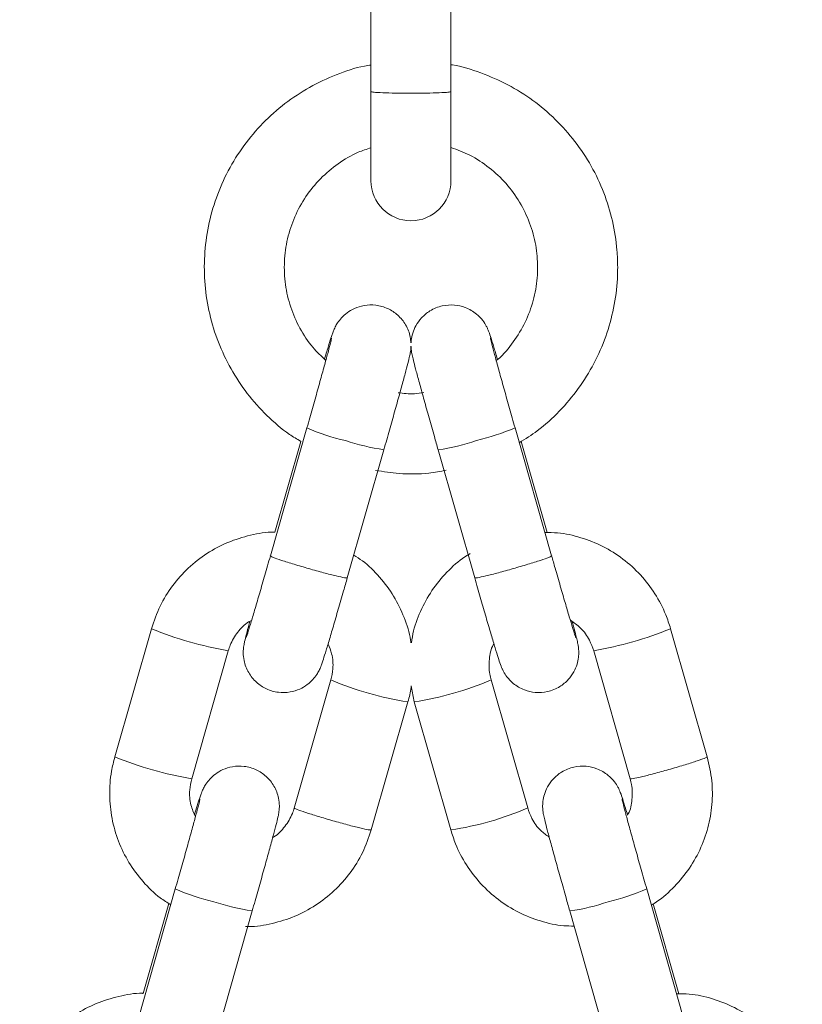
# Model space of a CAD drawing. Units: millimetres. Extents: x 150 to 12450, y 147 to 8760.
# Drawn here: x 4266 to 4325, y 6001 to 6075 of the extents above; entities that cross this region are included whole.
import ezdxf

# ---------------------------------------------------------------- set-up
doc = ezdxf.new("R2010")
doc.units = ezdxf.units.MM
doc.linetypes.add('SLD-Durchgehend', pattern=[0])

msp = doc.modelspace()

# ---------------------------------------------------------------- linework, layer by layer
at = {"color": 7, "linetype": 'SLD-Durchgehend', "lineweight": 15, "ltscale": 30}
for p, q in [((4292.641, 6079.733), (4292.641, 6069.742)), ((4298.641, 6069.742), (4298.641, 6079.733)), ((4292.641, 6069.74), (4292.641, 6063.047)), ((4298.641, 6063.047), (4298.641, 6069.735)), ((4287.839, 6044.524), (4285.095, 6034.915)), ((4306.187, 6034.915), (4303.444, 6044.524)), ((4287.374, 6043.506), (4285.429, 6036.694)), ((4305.864, 6036.66), (4303.91, 6043.502)), ((4290.865, 6033.269), (4293.608, 6042.876)), ((4297.675, 6042.876), (4300.418, 6033.269)), ((4276.169, 6029.454), (4273.426, 6019.847)), ((4317.857, 6019.846), (4315.113, 6029.454)), ((4279.196, 6018.2), (4281.939, 6027.807)), ((4309.344, 6027.807), (4312.087, 6018.2)), ((4289.632, 6025.617), (4286.889, 6016.009)), ((4304.393, 6016.01), (4301.65, 6025.617)), ((4295.655, 6025.165), (4295.881, 6023.97)), ((4292.658, 6014.363), (4295.402, 6023.97)), ((4295.881, 6023.97), (4298.624, 6014.363)), ((4317.857, 6019.846), (4317.857, 6019.846)), ((4277.963, 6009.938), (4275.22, 6000.329)), ((4316.063, 6000.329), (4313.32, 6009.938)), ((4277.478, 6008.849), (4275.553, 6002.108)), ((4315.739, 6002.074), (4313.815, 6008.815)), ((4280.989, 5998.683), (4283.732, 6008.29)), ((4307.55, 6008.29), (4310.293, 5998.683))]:
    msp.add_line(p, q, dxfattribs=at)
at = {"color": 7, "linetype": 'SLD-Durchgehend', "lineweight": 15, "ltscale": 900}
msp.add_arc((4295.641, 6063.047), 3, 180, 0, dxfattribs=at)
at = {"color": 8, "linetype": 'SLD-Durchgehend', "lineweight": 15, "ltscale": 900}
for centre, radius, start, end in [((4293.95, 6058.155), 14.939, 245.85367, 257.52769), ((4296.423, 6060.902), 17.82, 283.42193, 293.20342), ((4296.121, 6059.695), 17.005, 251.49393, 261.50255), ((4295.828, 6056.917), 14.162, 277.49233, 289.51708), ((4286.516, 6054.788), 27.367, 247.78465, 260.37128), ((4304.768, 6054.783), 27.361, 279.62707, 292.21629), ((4298.909, 6047.203), 23.494, 246.74286, 261.41453), ((4292.372, 6047.208), 23.5, 278.58676, 293.25523), ((4283.771, 6045.174), 27.359, 247.78343, 260.37341), ((4295.118, 6037.591), 23.49, 278.58436, 293.2588), ((4284.074, 6023.569), 14.939, 245.85367, 257.52769), ((4306.298, 6026.316), 17.82, 283.42193, 293.20342), ((4286.245, 6025.109), 17.005, 251.49393, 261.50255), ((4305.703, 6022.331), 14.162, 277.49233, 289.51708)]:
    msp.add_arc(centre, radius, start, end, dxfattribs=at)
at = {"color": 7, "linetype": 'SLD-Durchgehend', "lineweight": 15, "ltscale": 30}
for points, knots in [([(4292.641, 6071.728), (4292.478, 6071.704), (4291.584, 6071.574), (4290.021, 6071.034), (4288.01, 6070.106), (4286.159, 6068.877), (4284.499, 6067.404), (4283.068, 6065.707), (4281.892, 6063.825), (4280.997, 6061.795), (4280.4, 6059.658), (4280.114, 6057.458), (4280.145, 6055.239), (4280.491, 6053.048), (4281.146, 6050.928), (4282.096, 6048.924), (4283.321, 6047.071), (4284.806, 6045.427), (4286.169, 6044.223), (4287.088, 6043.676), (4287.374, 6043.506)], [0, 0, 0, 0, 0.013416, 0.0734, 0.133384, 0.193367, 0.253348, 0.313328, 0.373306, 0.433281, 0.493255, 0.553227, 0.613198, 0.673169, 0.733139, 0.793109, 0.85308, 0.913053, 0.973027, 1, 1, 1, 1]), ([(4311.141, 6056.56), (4311.131, 6056.991), (4311.101, 6058.158), (4310.795, 6060.046), (4310.148, 6062.166), (4309.2, 6064.173), (4307.977, 6066.025), (4306.503, 6067.684), (4304.807, 6069.114), (4302.926, 6070.298), (4300.89, 6071.166), (4299.442, 6071.646), (4298.676, 6071.744), (4298.641, 6071.748)], [0, 0, 0, 0, 0.060632, 0.164402, 0.268229, 0.372057, 0.475887, 0.579719, 0.683554, 0.787392, 0.891234, 0.99508, 1, 1, 1, 1]), ([(4289.251, 6049.574), (4288.917, 6049.891), (4288.163, 6050.607), (4287.273, 6051.971), (4286.571, 6053.56), (4286.178, 6055.256), (4286.098, 6056.993), (4286.336, 6058.717), (4286.882, 6060.369), (4287.721, 6061.893), (4288.821, 6063.244), (4290.153, 6064.359), (4291.444, 6065.14), (4292.318, 6065.419), (4292.641, 6065.523)], [0, 0, 0, 0, 0.07005, 0.157876, 0.245713, 0.333558, 0.42141, 0.509266, 0.597123, 0.684976, 0.772822, 0.860659, 0.948487, 1, 1, 1, 1]), ([(4298.641, 6065.546), (4299.12, 6065.368), (4300.142, 6064.989), (4301.539, 6064.06), (4302.807, 6062.872), (4303.835, 6061.466), (4304.586, 6059.899), (4305.056, 6058.244), (4305.113, 6057.114), (4305.141, 6056.56)], [0, 0, 0, 0, 0.128981, 0.275134, 0.421299, 0.567478, 0.713674, 0.859885, 1, 1, 1, 1]), ([(4305.141, 6056.56), (4305.135, 6056.297), (4305.113, 6055.457), (4304.855, 6054.055), (4304.254, 6052.42), (4303.342, 6050.948), (4302.58, 6049.983), (4302.079, 6049.595), (4302.035, 6049.561)], [0, 0, 0, 0, 0.100367, 0.319772, 0.539413, 0.759045, 0.978659, 1, 1, 1, 1]), ([(4303.763, 6043.405), (4304.222, 6043.693), (4305.306, 6044.372), (4306.799, 6045.743), (4308.232, 6047.434), (4309.403, 6049.321), (4310.295, 6051.352), (4310.885, 6053.49), (4311.119, 6055.245), (4311.136, 6056.271), (4311.141, 6056.56)], [0, 0, 0, 0, 0.102844, 0.243212, 0.383575, 0.523934, 0.664288, 0.804637, 0.944983, 1, 1, 1, 1]), ([(4295.63, 6050.89), (4295.619, 6051.037), (4295.586, 6051.503), (4295.285, 6052.257), (4294.69, 6052.994), (4293.911, 6053.507), (4293.028, 6053.759), (4292.161, 6053.737), (4291.424, 6053.509), (4290.853, 6053.172), (4290.432, 6052.789), (4290.142, 6052.417), (4289.968, 6052.111), (4289.877, 6051.915), (4289.817, 6051.768), (4289.754, 6051.596), (4289.663, 6051.326), (4289.49, 6050.774), (4289.309, 6050.18), (4289.176, 6049.73), (4289.158, 6049.669)], [0, 0, 0, 0, 0.034495, 0.109285, 0.180403, 0.248872, 0.319567, 0.387167, 0.444435, 0.494408, 0.537799, 0.57443, 0.603461, 0.622872, 0.642691, 0.676039, 0.7464, 0.859594, 0.980891, 1, 1, 1, 1]), ([(4302.134, 6049.639), (4302.131, 6049.649), (4302.018, 6050.033), (4301.845, 6050.603), (4301.619, 6051.323), (4301.536, 6051.589), (4301.407, 6051.915), (4301.271, 6052.2), (4301.007, 6052.616), (4300.505, 6053.137), (4299.775, 6053.565), (4298.877, 6053.771), (4297.948, 6053.71), (4297.085, 6053.357), (4296.426, 6052.809), (4296.002, 6052.219), (4295.764, 6051.644), (4295.66, 6051.195), (4295.653, 6050.958), (4295.651, 6050.891)], [0, 0, 0, 0, 0.002897, 0.117146, 0.232681, 0.354114, 0.382973, 0.405812, 0.445072, 0.496231, 0.570868, 0.634117, 0.703455, 0.779745, 0.842478, 0.89646, 0.943616, 0.984239, 1, 1, 1, 1]), ([(4289.691, 6051.247), (4289.691, 6051.249), (4289.693, 6051.26), (4289.66, 6051.114), (4289.571, 6050.764), (4289.397, 6050.108), (4289.143, 6049.171), (4288.821, 6048.006), (4288.452, 6046.687), (4288.117, 6045.499), (4287.91, 6044.774), (4287.839, 6044.524)], [0, 0, 0, 0, 0.016797, 0.093903, 0.202443, 0.336077, 0.4795, 0.626062, 0.773689, 0.921729, 1, 1, 1, 1]), ([(4293.608, 6042.876), (4293.679, 6043.127), (4293.887, 6043.856), (4294.227, 6045.057), (4294.603, 6046.401), (4294.935, 6047.604), (4295.209, 6048.616), (4295.416, 6049.399), (4295.529, 6049.858), (4295.583, 6050.103), (4295.631, 6050.403), (4295.636, 6050.57), (4295.638, 6050.647)], [0, 0, 0, 0, 0.06932, 0.201759, 0.334434, 0.467281, 0.600526, 0.734755, 0.872321, 0.952182, 0.977929, 1, 1, 1, 1]), ([(4295.642, 6050.627), (4295.647, 6050.544), (4295.655, 6050.389), (4295.681, 6050.22), (4295.71, 6050.058), (4295.758, 6049.841), (4295.849, 6049.469), (4296.031, 6048.774), (4296.293, 6047.804), (4296.62, 6046.615), (4296.992, 6045.285), (4297.35, 6044.013), (4297.581, 6043.205), (4297.675, 6042.876)], [0, 0, 0, 0, 0.024955, 0.046249, 0.073028, 0.126778, 0.241873, 0.371755, 0.508884, 0.642987, 0.776218, 0.909134, 1, 1, 1, 1]), ([(4303.444, 6044.524), (4303.373, 6044.772), (4303.167, 6045.494), (4302.832, 6046.681), (4302.461, 6048.006), (4302.135, 6049.186), (4301.872, 6050.156), (4301.691, 6050.845), (4301.613, 6051.148), (4301.585, 6051.283), (4301.591, 6051.253), (4301.591, 6051.251)], [0, 0, 0, 0, 0.077502, 0.225544, 0.373697, 0.521605, 0.668961, 0.814952, 0.93245, 0.996578, 1, 1, 1, 1]), ([(4296.611, 6047.16), (4296.373, 6047.124), (4295.729, 6047.026), (4295.08, 6047.105), (4294.67, 6047.155)], [0, 0, 0, 0, 0.369161, 1, 1, 1, 1]), ([(4292.991, 6041.325), (4293.579, 6041.235), (4294.896, 6041.033), (4296.687, 6041.049), (4297.851, 6041.259), (4298.288, 6041.338)], [0, 0, 0, 0, 0.334623, 0.749903, 1, 1, 1, 1]), ([(4285.429, 6036.694), (4285.408, 6036.695), (4284.796, 6036.725), (4283.593, 6036.494), (4281.891, 6035.98), (4280.312, 6035.137), (4278.904, 6034.038), (4277.72, 6032.703), (4276.759, 6031.171), (4276.368, 6030.032), (4276.169, 6029.454)], [0, 0, 0, 0, 0.0048826, 0.1464717, 0.2880631, 0.4296536, 0.5712403, 0.7128209, 0.8543935, 1, 1, 1, 1]), ([(4315.113, 6029.454), (4315, 6029.807), (4314.705, 6030.723), (4313.974, 6032.107), (4312.889, 6033.522), (4311.565, 6034.721), (4310.05, 6035.672), (4308.391, 6036.323), (4306.915, 6036.666), (4306.005, 6036.665), (4305.688, 6036.664)], [0, 0, 0, 0, 0.087307, 0.226895, 0.366596, 0.506303, 0.646018, 0.785741, 0.925473, 1, 1, 1, 1]), ([(4285.095, 6034.916), (4285.025, 6034.669), (4284.819, 6033.949), (4284.483, 6032.787), (4284.113, 6031.516), (4283.789, 6030.419), (4283.525, 6029.544), (4283.365, 6029.027), (4283.284, 6028.786), (4283.287, 6028.795), (4283.288, 6028.797)], [0, 0, 0, 0, 0.082312, 0.239517, 0.396789, 0.553704, 0.709797, 0.863693, 0.965738, 1, 1, 1, 1]), ([(4295.626, 6028.402), (4295.621, 6028.464), (4295.56, 6029.117), (4295.149, 6030.313), (4294.39, 6031.922), (4293.317, 6033.348), (4292.291, 6034.382), (4291.569, 6034.832), (4291.35, 6034.969)], [0, 0, 0, 0, 0.023401, 0.243621, 0.463841, 0.684065, 0.904298, 1, 1, 1, 1]), ([(4300.073, 6035.086), (4300.005, 6035.049), (4299.416, 6034.728), (4298.468, 6033.867), (4297.292, 6032.53), (4296.408, 6030.979), (4295.855, 6029.583), (4295.724, 6028.697), (4295.68, 6028.397)], [0, 0, 0, 0, 0.028387, 0.243787, 0.459176, 0.674554, 0.889918, 1, 1, 1, 1]), ([(4307.999, 6028.785), (4307.996, 6028.793), (4307.988, 6028.815), (4307.909, 6029.055), (4307.759, 6029.542), (4307.519, 6030.335), (4307.208, 6031.386), (4306.845, 6032.63), (4306.496, 6033.836), (4306.274, 6034.612), (4306.187, 6034.916)], [0, 0, 0, 0, 0.05337, 0.15181, 0.282508, 0.430945, 0.585376, 0.741736, 0.898797, 1, 1, 1, 1]), ([(4283.556, 6030.012), (4283.539, 6029.95), (4283.429, 6029.546), (4283.291, 6029.018), (4283.175, 6028.54), (4283.118, 6028.304), (4283.071, 6027.97), (4283.049, 6027.583), (4283.114, 6026.941), (4283.414, 6026.147), (4284.014, 6025.409), (4284.793, 6024.896), (4285.675, 6024.644), (4286.542, 6024.666), (4287.28, 6024.894), (4287.85, 6025.231), (4288.272, 6025.614), (4288.561, 6025.986), (4288.735, 6026.292), (4288.826, 6026.489), (4288.886, 6026.635), (4288.949, 6026.807), (4289.041, 6027.079), (4289.21, 6027.617), (4289.477, 6028.497), (4289.808, 6029.617), (4290.181, 6030.891), (4290.54, 6032.135), (4290.771, 6032.941), (4290.865, 6033.269)], [0, 0, 0, 0, 0.011651, 0.076191, 0.142334, 0.180733, 0.193112, 0.209079, 0.234179, 0.276013, 0.315794, 0.354092, 0.393636, 0.431449, 0.463482, 0.491435, 0.515706, 0.536196, 0.552435, 0.563292, 0.574378, 0.593032, 0.632389, 0.695705, 0.763553, 0.828319, 0.892407, 0.956273, 1, 1, 1, 1]), ([(4300.418, 6033.269), (4300.489, 6033.019), (4300.697, 6032.292), (4301.037, 6031.115), (4301.413, 6029.825), (4301.746, 6028.697), (4302.021, 6027.785), (4302.241, 6027.085), (4302.326, 6026.814), (4302.455, 6026.488), (4302.591, 6026.203), (4302.855, 6025.787), (4303.357, 6025.266), (4304.087, 6024.838), (4304.984, 6024.632), (4305.913, 6024.693), (4306.777, 6025.046), (4307.436, 6025.594), (4307.858, 6026.184), (4308.101, 6026.761), (4308.211, 6027.281), (4308.23, 6027.708), (4308.207, 6028.004), (4308.181, 6028.184), (4308.152, 6028.345), (4308.104, 6028.562), (4308.01, 6028.943), (4307.882, 6029.437), (4307.765, 6029.87), (4307.734, 6029.983)], [0, 0, 0, 0, 0.033417, 0.097269, 0.161251, 0.225349, 0.289716, 0.354807, 0.423221, 0.43948, 0.452347, 0.474465, 0.503288, 0.545338, 0.580971, 0.620036, 0.663017, 0.69836, 0.728773, 0.75534, 0.778227, 0.797156, 0.811088, 0.821339, 0.83423, 0.860106, 0.915515, 0.978042, 1, 1, 1, 1]), ([(4281.939, 6027.807), (4281.984, 6027.948), (4282.143, 6028.445), (4282.62, 6029.21), (4283.199, 6029.841), (4283.611, 6030.042), (4283.685, 6030.079)], [0, 0, 0, 0, 0.151204, 0.532971, 0.915671, 1, 1, 1, 1]), ([(4307.594, 6030.091), (4307.861, 6029.907), (4308.438, 6029.509), (4309.027, 6028.692), (4309.248, 6028.073), (4309.344, 6027.807)], [0, 0, 0, 0, 0.329924, 0.711361, 1, 1, 1, 1]), ([(4289.417, 6028.305), (4289.52, 6028.065), (4289.772, 6027.479), (4289.829, 6026.537), (4289.692, 6025.894), (4289.632, 6025.617)], [0, 0, 0, 0, 0.283922, 0.691479, 1, 1, 1, 1]), ([(4301.65, 6025.617), (4301.614, 6025.761), (4301.487, 6026.267), (4301.492, 6027.166), (4301.628, 6027.962), (4301.84, 6028.309), (4301.856, 6028.336)], [0, 0, 0, 0, 0.159422, 0.561977, 0.965687, 1, 1, 1, 1]), ([(4295.402, 6023.97), (4295.507, 6024.327), (4295.624, 6024.721), (4295.653, 6025.127), (4295.655, 6025.164)], [0, 0, 0, 0, 0.908272, 1, 1, 1, 1]), ([(4273.426, 6019.847), (4273.336, 6019.488), (4273.103, 6018.554), (4272.993, 6016.993), (4273.167, 6015.218), (4273.659, 6013.501), (4274.444, 6011.896), (4275.509, 6010.467), (4276.582, 6009.397), (4277.355, 6008.919), (4277.625, 6008.752)], [0, 0, 0, 0, 0.087316, 0.226919, 0.366631, 0.50634, 0.646049, 0.78576, 0.925477, 1, 1, 1, 1]), ([(4313.664, 6008.731), (4313.733, 6008.768), (4314.322, 6009.089), (4315.27, 6009.95), (4316.442, 6011.288), (4317.339, 6012.836), (4317.954, 6014.512), (4318.255, 6016.271), (4318.262, 6018.078), (4317.993, 6019.252), (4317.856, 6019.847)], [0, 0, 0, 0, 0.018409, 0.15809, 0.297764, 0.437431, 0.577089, 0.716739, 0.856383, 1, 1, 1, 1]), ([(4283.732, 6008.29), (4283.804, 6008.541), (4284.012, 6009.27), (4284.351, 6010.471), (4284.727, 6011.815), (4285.059, 6013.018), (4285.334, 6014.03), (4285.541, 6014.812), (4285.652, 6015.275), (4285.71, 6015.513), (4285.757, 6015.847), (4285.779, 6016.235), (4285.714, 6016.876), (4285.414, 6017.67), (4284.814, 6018.408), (4284.035, 6018.921), (4283.152, 6019.173), (4282.286, 6019.151), (4281.548, 6018.923), (4280.978, 6018.586), (4280.556, 6018.203), (4280.267, 6017.831), (4280.093, 6017.525), (4280.002, 6017.329), (4279.942, 6017.182), (4279.879, 6017.01), (4279.786, 6016.735), (4279.641, 6016.276), (4279.481, 6015.745), (4279.411, 6015.512)], [0, 0, 0, 0, 0.032608, 0.094908, 0.157318, 0.219809, 0.282488, 0.345629, 0.41034, 0.447907, 0.460018, 0.475639, 0.500195, 0.541123, 0.580042, 0.617511, 0.656198, 0.693192, 0.724531, 0.751878, 0.775624, 0.79567, 0.811557, 0.822179, 0.833025, 0.851274, 0.889779, 0.951723, 1, 1, 1, 1]), ([(4311.881, 6015.481), (4311.828, 6015.658), (4311.68, 6016.152), (4311.498, 6016.725), (4311.411, 6017.004), (4311.282, 6017.329), (4311.146, 6017.614), (4310.882, 6018.03), (4310.38, 6018.551), (4309.65, 6018.979), (4308.753, 6019.185), (4307.824, 6019.124), (4306.96, 6018.771), (4306.301, 6018.223), (4305.879, 6017.633), (4305.636, 6017.056), (4305.527, 6016.536), (4305.508, 6016.109), (4305.53, 6015.814), (4305.556, 6015.633), (4305.585, 6015.472), (4305.633, 6015.254), (4305.725, 6014.883), (4305.906, 6014.188), (4306.169, 6013.218), (4306.496, 6012.029), (4306.867, 6010.699), (4307.226, 6009.427), (4307.457, 6008.619), (4307.55, 6008.29)], [0, 0, 0, 0, 0.03516, 0.098547, 0.165171, 0.181004, 0.193535, 0.215074, 0.243143, 0.284092, 0.318792, 0.356835, 0.39869, 0.433108, 0.462725, 0.488597, 0.510885, 0.529319, 0.542886, 0.552869, 0.565423, 0.590621, 0.64458, 0.70547, 0.769758, 0.832627, 0.895088, 0.957401, 1, 1, 1, 1]), ([(4279.473, 6015.346), (4279.345, 6015.64), (4279.066, 6016.279), (4278.997, 6017.279), (4279.136, 6017.923), (4279.196, 6018.2)], [0, 0, 0, 0, 0.327356, 0.710193, 1, 1, 1, 1]), ([(4312.087, 6018.2), (4312.123, 6018.056), (4312.25, 6017.55), (4312.246, 6016.651), (4312.11, 6015.855), (4311.898, 6015.508), (4311.881, 6015.481)], [0, 0, 0, 0, 0.159421, 0.561975, 0.965683, 1, 1, 1, 1]), ([(4279.815, 6016.661), (4279.816, 6016.663), (4279.818, 6016.674), (4279.784, 6016.528), (4279.695, 6016.178), (4279.522, 6015.522), (4279.267, 6014.585), (4278.946, 6013.42), (4278.577, 6012.101), (4278.241, 6010.913), (4278.034, 6010.188), (4277.963, 6009.938)], [0, 0, 0, 0, 0.016797, 0.093903, 0.202443, 0.336077, 0.4795, 0.626062, 0.773689, 0.921729, 1, 1, 1, 1]), ([(4313.32, 6009.938), (4313.249, 6010.186), (4313.043, 6010.908), (4312.707, 6012.095), (4312.337, 6013.42), (4312.011, 6014.6), (4311.747, 6015.57), (4311.567, 6016.259), (4311.489, 6016.562), (4311.461, 6016.697), (4311.466, 6016.667), (4311.466, 6016.665)], [0, 0, 0, 0, 0.077502, 0.225544, 0.373697, 0.521605, 0.668961, 0.814952, 0.93245, 0.996578, 1, 1, 1, 1]), ([(4286.889, 6016.01), (4286.844, 6015.869), (4286.685, 6015.372), (4286.206, 6014.611), (4285.668, 6014.005), (4285.302, 6013.821), (4285.272, 6013.805)], [0, 0, 0, 0, 0.159083, 0.5607433, 0.9633849, 1, 1, 1, 1]), ([(4306.003, 6013.834), (4305.785, 6013.986), (4305.259, 6014.353), (4304.711, 6015.126), (4304.489, 6015.744), (4304.393, 6016.01)], [0, 0, 0, 0, 0.286866, 0.692814, 1, 1, 1, 1]), ([(4283.227, 6007.131), (4283.305, 6007.127), (4283.975, 6007.089), (4285.235, 6007.32), (4286.937, 6007.838), (4288.516, 6008.68), (4289.923, 6009.779), (4291.108, 6011.114), (4292.068, 6012.646), (4292.46, 6013.785), (4292.658, 6014.363)], [0, 0, 0, 0, 0.018348, 0.158021, 0.297697, 0.437371, 0.577042, 0.716707, 0.856364, 1, 1, 1, 1]), ([(4298.624, 6014.363), (4298.738, 6014.01), (4299.032, 6013.094), (4299.763, 6011.71), (4300.849, 6010.295), (4302.173, 6009.096), (4303.687, 6008.145), (4305.346, 6007.496), (4306.765, 6007.159), (4307.616, 6007.158), (4307.874, 6007.157)], [0, 0, 0, 0, 0.08853, 0.230072, 0.37173, 0.513393, 0.655064, 0.796744, 0.938432, 1, 1, 1, 1]), ([(4275.553, 6002.108), (4275.533, 6002.109), (4274.92, 6002.139), (4273.718, 6001.908), (4272.016, 6001.394), (4270.436, 6000.551), (4269.029, 5999.452), (4267.844, 5998.117), (4266.884, 5996.585), (4266.492, 5995.446), (4266.294, 5994.868)], [0, 0, 0, 0, 0.0048826, 0.1464717, 0.2880631, 0.4296536, 0.5712403, 0.7128209, 0.8543935, 1, 1, 1, 1]), ([(4324.989, 5994.868), (4324.875, 5995.221), (4324.581, 5996.137), (4323.85, 5997.521), (4322.764, 5998.936), (4321.44, 6000.135), (4319.926, 6001.085), (4318.267, 6001.737), (4316.79, 6002.08), (4315.88, 6002.079), (4315.564, 6002.078)], [0, 0, 0, 0, 0.087307, 0.226895, 0.366596, 0.506303, 0.646018, 0.785741, 0.925473, 1, 1, 1, 1])]:
    msp.add_open_spline(points, degree=3, knots=knots, dxfattribs=at)
at = {"color": 8, "linetype": 'SLD-Durchgehend', "lineweight": 15, "ltscale": 30}
for points in [[(4295.641, 6069.611), (4295.248, 6069.613), (4294.462, 6069.617), (4293.47, 6069.648), (4292.777, 6069.691), (4292.686, 6069.725), (4292.641, 6069.742)], [(4298.641, 6069.742), (4298.596, 6069.725), (4298.506, 6069.691), (4297.812, 6069.648), (4296.821, 6069.617), (4296.034, 6069.613), (4295.641, 6069.611)]]:
    msp.add_open_spline(points, degree=3, dxfattribs=at)
for points, knots in [([(4287.98, 6033.962), (4287.603, 6034.071), (4286.849, 6034.29), (4285.878, 6034.597), (4285.278, 6034.811), (4285.022, 6034.92), (4285.1, 6034.915), (4285.102, 6034.915)], [0, 0, 0, 0, 0.248131, 0.496262, 0.744392, 0.992523, 1, 1, 1, 1]), ([(4306.181, 6034.915), (4306.183, 6034.915), (4306.26, 6034.92), (4306.005, 6034.811), (4305.404, 6034.597), (4304.433, 6034.29), (4303.679, 6034.071), (4303.302, 6033.962)], [0, 0, 0, 0, 0.0074769, 0.2556077, 0.5037385, 0.7518692, 1, 1, 1, 1]), ([(4290.858, 6033.271), (4290.816, 6033.266), (4290.73, 6033.257), (4290.067, 6033.403), (4289.114, 6033.645), (4288.358, 6033.856), (4287.98, 6033.962)], [0, 0, 0, 0, 0.244307, 0.496205, 0.748102, 1, 1, 1, 1]), ([(4303.302, 6033.962), (4302.924, 6033.856), (4302.168, 6033.645), (4301.215, 6033.403), (4300.553, 6033.257), (4300.467, 6033.266), (4300.424, 6033.271)], [0, 0, 0, 0, 0.251898, 0.503795, 0.755693, 1, 1, 1, 1]), ([(4317.857, 6019.846), (4317.813, 6019.816), (4317.727, 6019.757), (4317.059, 6019.523), (4316.106, 6019.223), (4314.972, 6018.889), (4313.838, 6018.576), (4312.884, 6018.334), (4312.222, 6018.188), (4312.136, 6018.197), (4312.093, 6018.202)], [0, 0, 0, 0, 0.125473, 0.250945, 0.376418, 0.50189, 0.627363, 0.752836, 0.878308, 1, 1, 1, 1]), ([(4292.659, 6014.364), (4292.615, 6014.36), (4292.529, 6014.35), (4291.861, 6014.497), (4290.908, 6014.739), (4289.773, 6015.053), (4288.643, 6015.385), (4287.672, 6015.691), (4287.071, 6015.905), (4286.816, 6016.013), (4286.893, 6016.008), (4286.895, 6016.008)], [0, 0, 0, 0, 0.124531, 0.249062, 0.373593, 0.498124, 0.622655, 0.747186, 0.871717, 0.996247, 1, 1, 1, 1])]:
    msp.add_open_spline(points, degree=3, knots=knots, dxfattribs=at)

doc.saveas('drawing.dxf')
